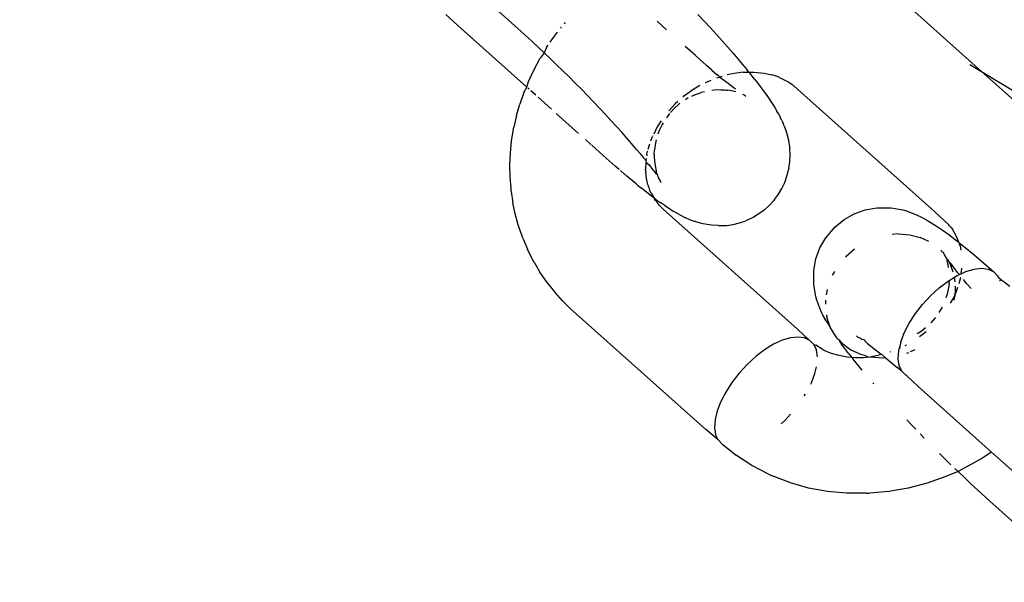
# Model space of a CAD drawing. Units: inches. Extents: x 4843 to 8641, y -2847 to -1988.
# Drawn here: x 8180 to 8184, y -2389 to -2387 of the extents above; entities that cross this region are included whole.
import ezdxf

# ---------------------------------------------------------------- set-up
doc = ezdxf.new("R2010")
doc.units = ezdxf.units.IN
doc.header["$MEASUREMENT"] = 0
doc.layers.add('VP-EQ', color=7, linetype='Continuous', true_color=0x8a3492, plot=False)
doc.styles.get("Standard").update_dxf_attribs({"font": 'arial.ttf'})
doc.dimstyles.get("Standard").update_dxf_attribs({"dimtxt": 14, "dimasz": 20, "dimexe": 20, "dimexo": 50, "dimgap": 20, "dimtad": 0, "dimdec": 0, "dimzin": 0, "dimdsep": 46, "dimtxsty": 'Standard', "dimcen": -0.09, "dimadec": 0, "dimazin": 0, "dimtfac": 1, "dimtdec": 4, "dimtofl": 0, "dimtmove": 0, "dimatfit": 3, "dimfxl": 70, "dimfxlon": 1, "dimtolj": 1, "dimtzin": 0, "dimarcsym": 0})

# ---------------------------------------------------------------- blocks, each defined once
blk = doc.blocks.new('*D292')
at = {"layer": 'Defpoints', "color": 0}
for p in [(8190.8858, -2132.1982), (8620.5579, -2132.1982), (8001.43, -2831.7545)]:
    blk.add_point(p, dxfattribs=at)
at = {"layer": 'VP-EQ', "color": 0, "lineweight": -2}
for p, q in [((8550.5579, -2132.1982), (8640.5579, -2132.1982)), ((8620.5579, -2152.1982), (8620.5579, -2457.2046)), ((8620.5579, -2811.7545), (8620.5579, -2527.9346)), ((8550.5579, -2831.7545), (8640.5579, -2831.7545))]:
    blk.add_line(p, q, dxfattribs=at)
at = {"layer": 'VP-EQ', "color": 0}
for points in [[(8623.8913, -2152.1982), (8617.2246, -2152.1982), (8620.5579, -2132.1982)], [(8617.2246, -2811.7545), (8623.8913, -2811.7545), (8620.5579, -2831.7545)]]:
    blk.add_solid(points, dxfattribs=at)
at = {"layer": 'VP-EQ', "color": 0, "insert": (8620.5579, -2492.5696), "char_height": 14, "attachment_point": 5, "rotation": 90}
blk.add_mtext('\\A1;700', dxfattribs=at)
blk = doc.blocks.new('*D293')
at = {"layer": 'Defpoints', "color": 0}
for p in [(7476.1524, -2008.0178), (7476.1524, -2439.0019), (8466.2385, -2444.3337)]:
    blk.add_point(p, dxfattribs=at)
at = {"layer": 'VP-EQ', "color": 0, "lineweight": -2}
for p, q in [((7476.1524, -2078.0178), (7476.1524, -1988.0178)), ((8466.2385, -2078.0178), (8466.2385, -1988.0178)), ((7496.1524, -2008.0178), (7935.7745, -2008.0178)), ((8446.2385, -2008.0178), (8006.6165, -2008.0178))]:
    blk.add_line(p, q, dxfattribs=at)
at = {"layer": 'VP-EQ', "color": 0}
for points in [[(7496.1524, -2004.6845), (7496.1524, -2011.3512), (7476.1524, -2008.0178)], [(8446.2385, -2011.3512), (8446.2385, -2004.6845), (8466.2385, -2008.0178)]]:
    blk.add_solid(points, dxfattribs=at)
at = {"layer": 'VP-EQ', "color": 0, "insert": (7971.1955, -2008.0178), "char_height": 14, "attachment_point": 5}
blk.add_mtext('\\A1;990', dxfattribs=at)
blk = doc.blocks.new('*D294')
at = {"layer": 'Defpoints', "color": 0}
for p in [(8199.9662, -2285.4002), (8536.8448, -2285.4002), (7999.4233, -2678.7194)]:
    blk.add_point(p, dxfattribs=at)
at = {"layer": 'VP-EQ', "color": 0, "lineweight": -2}
for p, q in [((8466.8448, -2285.4002), (8556.8448, -2285.4002)), ((8536.8448, -2305.4002), (8536.8448, -2458.7176)), ((8536.8448, -2658.7194), (8536.8448, -2530.1196)), ((8466.8448, -2678.7194), (8556.8448, -2678.7194))]:
    blk.add_line(p, q, dxfattribs=at)
at = {"layer": 'VP-EQ', "color": 0}
for points in [[(8540.1781, -2305.4002), (8533.5115, -2305.4002), (8536.8448, -2285.4002)], [(8533.5115, -2658.7194), (8540.1781, -2658.7194), (8536.8448, -2678.7194)]]:
    blk.add_solid(points, dxfattribs=at)
at = {"layer": 'VP-EQ', "color": 0, "insert": (8536.8448, -2494.4186), "char_height": 14, "attachment_point": 5, "rotation": 90}
blk.add_mtext('\\A1;400', dxfattribs=at)
blk = doc.blocks.new('*D295')
at = {"layer": 'Defpoints', "color": 0}
for p in [(7630.1524, -2063.0024), (7630.1524, -2431.9772), (8312.3987, -2493.8275)]:
    blk.add_point(p, dxfattribs=at)
at = {"layer": 'VP-EQ', "color": 0, "lineweight": -2}
for p, q in [((7630.1524, -2133.0024), (7630.1524, -2043.0024)), ((8312.3987, -2133.0024), (8312.3987, -2043.0024)), ((7650.1524, -2063.0024), (7934.047, -2063.0024)), ((8292.3987, -2063.0024), (8004.973, -2063.0024))]:
    blk.add_line(p, q, dxfattribs=at)
at = {"layer": 'VP-EQ', "color": 0}
for points in [[(7650.1524, -2059.669), (7650.1524, -2066.3357), (7630.1524, -2063.0024)], [(8292.3987, -2066.3357), (8292.3987, -2059.669), (8312.3987, -2063.0024)]]:
    blk.add_solid(points, dxfattribs=at)
at = {"layer": 'VP-EQ', "color": 0, "insert": (7969.51, -2063.0024), "char_height": 14, "attachment_point": 5}
blk.add_mtext('\\A1;690', dxfattribs=at)
blk = doc.blocks.new('RB2867')
at = {"layer": 'VP-EQ', "color": 0}
for p, q in [((8182.0075, -2386.8757), (8181.7366, -2386.6335)), ((8183.647, -2386.7007), (8184.041, -2387.053)), ((8181.7291, -2386.8504), (8181.6758, -2386.8018)), ((8182.6494, -2386.8686), (8182.6079, -2386.8315)), ((8182.7887, -2386.8015), (8182.8169, -2386.8316)), ((8182.8169, -2386.8316), (8182.8437, -2386.8605)), ((8182.0333, -2387.1223), (8181.7291, -2386.8504)), ((8182.0566, -2386.9204), (8182.0075, -2386.8757)), ((8182.151, -2386.903), (8182.169, -2386.8798)), ((8182.1832, -2386.8615), (8182.1865, -2386.8573)), ((8182.1992, -2386.842), (8182.2035, -2386.837)), ((8182.8437, -2386.8605), (8182.8697, -2386.889)), ((8182.0832, -2386.9451), (8182.0566, -2386.9204)), ((8182.1364, -2386.9242), (8182.151, -2386.903)), ((8182.8949, -2386.917), (8182.8697, -2386.889)), ((8182.8949, -2386.917), (8182.9192, -2386.9444)), ((8182.1101, -2386.9705), (8182.0832, -2386.9451)), ((8182.1203, -2386.9476), (8182.1101, -2386.9705)), ((8182.1203, -2386.9476), (8182.1278, -2386.9366)), ((8182.7755, -2386.9813), (8182.7317, -2386.9422)), ((8182.9425, -2386.9712), (8182.9192, -2386.9444)), ((8182.0664, -2387.0405), (8182.0921, -2386.9934)), ((8182.1101, -2386.9705), (8182.0921, -2386.9934)), ((8182.1373, -2386.9965), (8182.1101, -2386.9705)), ((8182.1647, -2387.0229), (8182.1373, -2386.9965)), ((8182.7755, -2386.9813), (8182.8264, -2387.0266)), ((8182.9425, -2386.9712), (8182.9648, -2386.9971)), ((8182.9648, -2386.9971), (8182.9857, -2387.0221)), ((8182.0398, -2387.0964), (8182.0664, -2387.0405)), ((8182.1921, -2387.0498), (8182.1647, -2387.0229)), ((8182.2196, -2387.0769), (8182.1921, -2387.0498)), ((8182.8504, -2387.0475), (8182.8264, -2387.0266)), ((8182.8504, -2387.0475), (8182.8737, -2387.0673)), ((8182.9857, -2387.0221), (8183.0054, -2387.046)), ((8183.0137, -2387.0562), (8183.0054, -2387.046)), ((8183.9891, -2387.0214), (8184.041, -2387.053)), ((8184.041, -2387.053), (8184.2369, -2387.2281)), ((8184.041, -2387.053), (8184.5371, -2387.3547)), ((8182.0333, -2387.1223), (8182.0398, -2387.0964)), ((8182.2468, -2387.1042), (8182.2196, -2387.0769)), ((8182.8454, -2387.092), (8182.8204, -2387.1033)), ((8182.8855, -2387.0774), (8182.8708, -2387.0824)), ((8182.8799, -2387.0728), (8182.8737, -2387.0673)), ((8182.8799, -2387.0728), (8182.8855, -2387.0774)), ((8182.8945, -2387.0744), (8182.8855, -2387.0774)), ((8182.8855, -2387.0774), (8182.896, -2387.086)), ((8182.9003, -2387.0895), (8182.896, -2387.086)), ((8182.9174, -2387.1035), (8182.9003, -2387.0895)), ((8182.949, -2387.0614), (8182.9182, -2387.0683)), ((8182.9887, -2387.0564), (8182.949, -2387.0614)), ((8182.9887, -2387.0564), (8182.9921, -2387.0564)), ((8182.9921, -2387.0564), (8182.997, -2387.0558)), ((8182.997, -2387.0558), (8183.0137, -2387.0562)), ((8183.0137, -2387.0562), (8183.0349, -2387.0561)), ((8183.0188, -2387.0625), (8183.0137, -2387.0562)), ((8183.038, -2387.0863), (8183.0188, -2387.0625)), ((8183.0349, -2387.0561), (8183.0803, -2387.0608)), ((8183.038, -2387.0863), (8183.0556, -2387.109)), ((8183.0803, -2387.0608), (8183.1128, -2387.068)), ((8183.1243, -2387.0706), (8183.1128, -2387.068)), ((8183.142, -2387.0766), (8183.1243, -2387.0706)), ((8183.1535, -2387.0823), (8183.142, -2387.0766)), ((8183.1793, -2387.0952), (8183.1535, -2387.0823)), ((8183.1875, -2387.0993), (8183.1793, -2387.0952)), ((8182.0194, -2387.1462), (8182.0333, -2387.1223)), ((8182.0428, -2387.1308), (8182.0372, -2387.1258)), ((8182.0729, -2387.1577), (8182.0514, -2387.1385)), ((8182.2739, -2387.1317), (8182.2468, -2387.1042)), ((8182.3007, -2387.1592), (8182.2739, -2387.1317)), ((8182.7655, -2387.1338), (8182.725, -2387.1631)), ((8182.7971, -2387.1154), (8182.7655, -2387.1338)), ((8182.8604, -2387.1348), (8182.85, -2387.1363)), ((8182.889, -2387.1337), (8182.8604, -2387.1348)), ((8182.889, -2387.1337), (8182.9091, -2387.1342)), ((8182.9091, -2387.1342), (8182.9151, -2387.1352)), ((8182.9151, -2387.1352), (8182.9189, -2387.1354)), ((8182.9198, -2387.105), (8182.9174, -2387.1035)), ((8182.9369, -2387.1386), (8182.9189, -2387.1354)), ((8182.9382, -2387.1193), (8182.9198, -2387.105)), ((8182.955, -2387.1434), (8182.9369, -2387.1386)), ((8182.9537, -2387.1309), (8182.9382, -2387.1193)), ((8183.0556, -2387.109), (8183.0753, -2387.1349)), ((8183.0753, -2387.1349), (8183.0897, -2387.1548)), ((8183.1875, -2387.0993), (8183.2027, -2387.1094)), ((8183.2099, -2387.1156), (8183.2027, -2387.1094)), ((8183.2137, -2387.1181), (8183.2099, -2387.1156)), ((8183.2426, -2387.1438), (8183.2137, -2387.1181)), ((8182.0194, -2387.1462), (8182.0019, -2387.1966)), ((8182.1422, -2387.2198), (8182.0824, -2387.1662)), ((8182.3272, -2387.1868), (8182.3007, -2387.1592)), ((8182.725, -2387.1631), (8182.7221, -2387.1657)), ((8182.746, -2387.1696), (8182.7328, -2387.1774)), ((8182.775, -2387.1556), (8182.7594, -2387.1629)), ((8182.775, -2387.1556), (8182.8029, -2387.1458)), ((8182.818, -2387.1421), (8182.8029, -2387.1458)), ((8182.9917, -2387.156), (8182.9868, -2387.1543)), ((8183.0006, -2387.1631), (8182.9917, -2387.156)), ((8183.0897, -2387.1548), (8183.1026, -2387.1732)), ((8183.1026, -2387.1732), (8183.1137, -2387.1901)), ((8183.8325, -2387.6712), (8183.2426, -2387.1438)), ((8181.9874, -2387.2474), (8182.0019, -2387.1966)), ((8182.3539, -2387.2148), (8182.3272, -2387.1868)), ((8182.3799, -2387.2426), (8182.3539, -2387.2148)), ((8182.6878, -2387.1962), (8182.6597, -2387.2267)), ((8182.6821, -2387.2171), (8182.6666, -2387.2342)), ((8182.7039, -2387.1975), (8182.6821, -2387.2171)), ((8182.7002, -2387.1852), (8182.6878, -2387.1962)), ((8182.7084, -2387.1942), (8182.7039, -2387.1975)), ((8183.1137, -2387.1901), (8183.1273, -2387.2117)), ((8183.1273, -2387.2117), (8183.137, -2387.2276)), ((8183.145, -2387.2419), (8183.137, -2387.2276)), ((8181.9874, -2387.2474), (8181.9759, -2387.2985)), ((8182.2617, -2387.3266), (8182.163, -2387.2383)), ((8182.4046, -2387.2693), (8182.3799, -2387.2426)), ((8182.4286, -2387.2956), (8182.4046, -2387.2693)), ((8182.6262, -2387.2711), (8182.609, -2387.2975)), ((8182.6623, -2387.2388), (8182.649, -2387.2568)), ((8183.145, -2387.2419), (8183.1513, -2387.2545)), ((8183.1577, -2387.2677), (8183.1513, -2387.2545)), ((8183.1577, -2387.2677), (8183.1642, -2387.2808)), ((8181.9675, -2387.3496), (8181.9759, -2387.2985)), ((8182.4519, -2387.3214), (8182.4286, -2387.2956)), ((8182.609, -2387.2975), (8182.593, -2387.329)), ((8182.6174, -2387.3138), (8182.6118, -2387.3292)), ((8182.6298, -2387.2875), (8182.6174, -2387.3138)), ((8182.6342, -2387.2801), (8182.6298, -2387.2875)), ((8183.1688, -2387.2921), (8183.1642, -2387.2808)), ((8183.1688, -2387.2921), (8183.1784, -2387.3182)), ((8181.9658, -2387.3609), (8181.9675, -2387.3496)), ((8182.3172, -2387.3762), (8182.2918, -2387.3535)), ((8182.4743, -2387.3467), (8182.4519, -2387.3214)), ((8182.4958, -2387.3714), (8182.4743, -2387.3467)), ((8182.581, -2387.3585), (8182.5871, -2387.3405)), ((8182.5889, -2387.3376), (8182.5871, -2387.3405)), ((8182.6041, -2387.3548), (8182.6004, -2387.3697)), ((8183.1784, -2387.3182), (8183.1812, -2387.328)), ((8183.1812, -2387.328), (8183.1887, -2387.3568)), ((8183.1887, -2387.3568), (8183.193, -2387.3848)), ((8181.9604, -2387.4125), (8181.9658, -2387.3609)), ((8182.3702, -2387.4236), (8182.32, -2387.3787)), ((8182.5164, -2387.3954), (8182.4958, -2387.3714)), ((8182.5357, -2387.4184), (8182.5164, -2387.3954)), ((8182.5692, -2387.3963), (8182.5744, -2387.3761)), ((8182.5744, -2387.3761), (8182.5755, -2387.373)), ((8182.595, -2387.4199), (8182.5961, -2387.3992)), ((8182.6004, -2387.3697), (8182.5961, -2387.3992)), ((8183.193, -2387.3848), (8183.1939, -2387.3931)), ((8183.1955, -2387.4229), (8183.1939, -2387.3931)), ((8181.958, -2387.4654), (8181.9604, -2387.4125)), ((8182.4235, -2387.471), (8182.3702, -2387.4236)), ((8182.5404, -2387.424), (8182.5357, -2387.4184)), ((8182.5404, -2387.424), (8182.5473, -2387.4325)), ((8182.5473, -2387.4325), (8182.5539, -2387.4405)), ((8182.5539, -2387.4405), (8182.5566, -2387.4441)), ((8182.561, -2387.4369), (8182.5566, -2387.4441)), ((8182.5566, -2387.4441), (8182.5596, -2387.4479)), ((8182.5631, -2387.4202), (8182.5626, -2387.4255)), ((8182.5631, -2387.4202), (8182.5647, -2387.4095)), ((8182.5647, -2387.4095), (8182.5674, -2387.4034)), ((8182.595, -2387.4199), (8182.5948, -2387.4279)), ((8182.5948, -2387.4279), (8182.5966, -2387.4495)), ((8183.1942, -2387.4515), (8183.1955, -2387.4229)), ((8181.959, -2387.518), (8181.958, -2387.4654)), ((8182.4404, -2387.4857), (8182.4235, -2387.471)), ((8182.5589, -2387.4527), (8182.5573, -2387.4838)), ((8182.5584, -2387.4939), (8182.5573, -2387.4838)), ((8182.5596, -2387.4479), (8182.5589, -2387.4527)), ((8182.5589, -2387.4527), (8182.5716, -2387.4632)), ((8182.5716, -2387.4632), (8182.5882, -2387.4852)), ((8182.5882, -2387.4852), (8182.5981, -2387.4967)), ((8182.5966, -2387.4495), (8182.601, -2387.4774)), ((8182.601, -2387.4774), (8182.6034, -2387.4919)), ((8183.1816, -2387.5156), (8183.1886, -2387.4875)), ((8183.1899, -2387.4808), (8183.1886, -2387.4875)), ((8183.1899, -2387.4808), (8183.1942, -2387.4515)), ((8181.9632, -2387.5687), (8181.959, -2387.518)), ((8182.4496, -2387.4936), (8182.4461, -2387.4906)), ((8182.4496, -2387.4936), (8182.4748, -2387.5151)), ((8182.499, -2387.5353), (8182.4748, -2387.5151)), ((8182.5584, -2387.4939), (8182.5584, -2387.4968)), ((8182.562, -2387.5253), (8182.5584, -2387.4968)), ((8182.5676, -2387.5518), (8182.562, -2387.5253)), ((8182.5981, -2387.4967), (8182.6004, -2387.502)), ((8182.6004, -2387.502), (8182.6084, -2387.5062)), ((8182.6084, -2387.5062), (8182.6034, -2387.4919)), ((8182.6084, -2387.5062), (8182.6112, -2387.5176)), ((8182.6112, -2387.5176), (8182.6147, -2387.5228)), ((8182.6206, -2387.5319), (8182.6147, -2387.5228)), ((8182.6258, -2387.5438), (8182.6206, -2387.5319)), ((8183.1716, -2387.5435), (8183.1816, -2387.5156)), ((8181.9643, -2387.582), (8181.9632, -2387.5687)), ((8182.5151, -2387.5486), (8182.499, -2387.5353)), ((8182.5151, -2387.5486), (8182.5222, -2387.5543)), ((8182.5222, -2387.5543), (8182.5392, -2387.5683)), ((8182.5623, -2387.5867), (8182.5392, -2387.5683)), ((8182.5699, -2387.5577), (8182.5676, -2387.5518)), ((8182.5717, -2387.5652), (8182.5699, -2387.5577)), ((8182.5717, -2387.5652), (8182.5752, -2387.5768)), ((8183.1441, -2387.595), (8183.1592, -2387.5697)), ((8183.1592, -2387.5697), (8183.1716, -2387.5435)), ((8181.9643, -2387.582), (8181.9717, -2387.6325)), ((8182.5841, -2387.6035), (8182.5623, -2387.5867)), ((8182.5822, -2387.5895), (8182.5752, -2387.5768)), ((8182.5822, -2387.5895), (8182.5945, -2387.6119)), ((8182.5945, -2387.6119), (8182.5841, -2387.6035)), ((8182.6015, -2387.6247), (8182.5945, -2387.6119)), ((8182.6047, -2387.6189), (8182.5945, -2387.6119)), ((8182.6047, -2387.6189), (8182.6239, -2387.6328)), ((8182.6088, -2387.633), (8182.6047, -2387.6189)), ((8183.1267, -2387.6184), (8183.1229, -2387.6231)), ((8183.1267, -2387.6184), (8183.1441, -2387.595)), ((8181.9821, -2387.6819), (8181.9717, -2387.6325)), ((8182.6138, -2387.6383), (8182.6088, -2387.633)), ((8182.6182, -2387.6441), (8182.6138, -2387.6383)), ((8182.6182, -2387.6441), (8182.6351, -2387.6606)), ((8182.6416, -2387.6449), (8182.6239, -2387.6328)), ((8182.6351, -2387.6606), (8183.2281, -2388.1908)), ((8182.6416, -2387.6449), (8182.6578, -2387.6554)), ((8182.6578, -2387.6554), (8182.6795, -2387.6692)), ((8183.1032, -2387.6448), (8183.0814, -2387.6645)), ((8183.1229, -2387.6231), (8183.1032, -2387.6448)), ((8183.5273, -2387.6636), (8183.5786, -2387.6548)), ((8183.5786, -2387.6548), (8183.5905, -2387.6542)), ((8183.5905, -2387.6542), (8183.642, -2387.6545)), ((8183.642, -2387.6545), (8183.6926, -2387.664)), ((8181.9955, -2387.7303), (8181.9821, -2387.6819)), ((8182.6947, -2387.6783), (8182.6795, -2387.6692)), ((8182.7082, -2387.6856), (8182.6947, -2387.6783)), ((8182.7082, -2387.6856), (8182.7342, -2387.6985)), ((8182.7465, -2387.7042), (8182.7342, -2387.6985)), ((8182.7465, -2387.7042), (8182.7723, -2387.7139)), ((8183.0325, -2387.6969), (8183.0062, -2387.7092)), ((8183.0578, -2387.6818), (8183.0325, -2387.6969)), ((8183.0814, -2387.6645), (8183.0578, -2387.6818)), ((8183.4333, -2387.7069), (8183.4784, -2387.6811)), ((8183.4784, -2387.6811), (8183.5273, -2387.6636)), ((8183.6926, -2387.664), (8183.7085, -2387.6685)), ((8183.7085, -2387.6685), (8183.7558, -2387.6865)), ((8183.7558, -2387.6865), (8183.7754, -2387.6956)), ((8183.7754, -2387.6956), (8183.7994, -2387.7095)), ((8183.8791, -2387.713), (8183.8325, -2387.6712)), ((8181.9997, -2387.7438), (8181.9955, -2387.7303)), ((8182.0163, -2387.7913), (8181.9997, -2387.7438)), ((8182.7831, -2387.7178), (8182.7723, -2387.7139)), ((8182.8117, -2387.7253), (8182.7831, -2387.7178)), ((8182.8209, -2387.7273), (8182.8117, -2387.7253)), ((8182.8489, -2387.7318), (8182.8209, -2387.7273)), ((8182.8786, -2387.7335), (8182.8489, -2387.7318)), ((8182.8786, -2387.7335), (8182.8862, -2387.7335)), ((8182.8862, -2387.7335), (8182.9149, -2387.7323)), ((8182.9149, -2387.7323), (8182.9443, -2387.7282)), ((8182.9443, -2387.7282), (8182.9724, -2387.7213)), ((8182.9724, -2387.7213), (8183.0002, -2387.7115)), ((8183.0062, -2387.7092), (8183.0002, -2387.7115)), ((8183.3531, -2387.7868), (8183.3866, -2387.747)), ((8183.3866, -2387.747), (8183.3934, -2387.7402)), ((8183.3934, -2387.7402), (8183.4333, -2387.7069)), ((8183.7994, -2387.7095), (8183.84, -2387.7343)), ((8183.84, -2387.7343), (8183.8665, -2387.7516)), ((8183.8959, -2387.7296), (8183.8791, -2387.713)), ((8183.8997, -2387.7348), (8183.8959, -2387.7296)), ((8183.9052, -2387.7408), (8183.8997, -2387.7348)), ((8183.9052, -2387.7408), (8183.9123, -2387.7492)), ((8183.9193, -2387.762), (8183.9123, -2387.7492)), ((8182.0163, -2387.7913), (8182.0359, -2387.8375)), ((8183.3271, -2387.8318), (8183.3531, -2387.7868)), ((8183.6745, -2387.7695), (8183.6462, -2387.772)), ((8183.6745, -2387.7695), (8183.7235, -2387.7734)), ((8183.7235, -2387.7734), (8183.77, -2387.7856)), ((8183.8072, -2387.803), (8183.77, -2387.7856)), ((8183.8665, -2387.7516), (8183.8966, -2387.7732)), ((8183.8966, -2387.7732), (8183.9302, -2387.7988)), ((8183.9314, -2387.7846), (8183.9193, -2387.762)), ((8183.9396, -2387.8062), (8183.9314, -2387.7846)), ((8183.3094, -2387.8806), (8183.3271, -2387.8318)), ((8183.4426, -2387.8683), (8183.4802, -2387.8361)), ((8183.9302, -2387.7988), (8183.9396, -2387.8062)), ((8183.9396, -2387.8062), (8183.9416, -2387.809)), ((8183.9416, -2387.809), (8183.9671, -2387.8282)), ((8183.9432, -2387.8158), (8183.9416, -2387.809)), ((8183.9457, -2387.8224), (8183.9432, -2387.8158)), ((8183.9457, -2387.8224), (8183.9493, -2387.8416)), ((8183.9671, -2387.8282), (8184.0067, -2387.8611)), ((8182.0585, -2387.8822), (8182.0359, -2387.8375)), ((8183.4426, -2387.8683), (8183.4395, -2387.8719)), ((8183.8659, -2387.8439), (8183.8601, -2387.8441)), ((8183.8662, -2387.8508), (8183.8659, -2387.8439)), ((8183.8732, -2387.8517), (8183.8662, -2387.8508)), ((8183.8774, -2387.8629), (8183.8732, -2387.8517)), ((8183.8805, -2387.8663), (8183.8774, -2387.8629)), ((8183.8902, -2387.8842), (8183.8805, -2387.8663)), ((8184.0067, -2387.8611), (8184.0489, -2387.8973)), ((8182.0655, -2387.895), (8182.0585, -2387.8822)), ((8182.0655, -2387.895), (8182.0909, -2387.9381)), ((8183.3004, -2387.9318), (8183.3094, -2387.8806)), ((8183.8902, -2387.8842), (8183.888, -2387.8888)), ((8183.8889, -2387.8937), (8183.888, -2387.8888)), ((8183.8889, -2387.8937), (8183.8909, -2387.8991)), ((8183.8951, -2387.887), (8183.8902, -2387.8842)), ((8183.8909, -2387.8991), (8183.8935, -2387.9188)), ((8183.8961, -2387.8923), (8183.8951, -2387.887)), ((8183.9039, -2387.9052), (8183.8961, -2387.8923)), ((8183.9075, -2387.904), (8183.8961, -2387.8923)), ((8183.9157, -2387.9384), (8183.9039, -2387.9052)), ((8183.9213, -2387.9221), (8183.9075, -2387.904)), ((8183.9362, -2387.9412), (8183.9213, -2387.9221)), ((8183.9502, -2387.9455), (8183.9536, -2387.9208)), ((8184.0078, -2387.9249), (8184.0409, -2387.9214)), ((8184.0409, -2387.9214), (8184.0697, -2387.9253)), ((8184.0489, -2387.8973), (8184.0933, -2387.9364)), ((8182.1192, -2387.9793), (8182.0909, -2387.9381)), ((8183.2997, -2387.9437), (8183.3004, -2387.9318)), ((8183.2999, -2387.9953), (8183.2997, -2387.9437)), ((8183.3821, -2387.9508), (8183.3811, -2387.9533)), ((8183.3912, -2387.936), (8183.3821, -2387.9508)), ((8183.8933, -2387.9778), (8183.9211, -2387.9608)), ((8183.9211, -2387.9608), (8183.9329, -2387.9535)), ((8183.9242, -2387.9821), (8183.9211, -2387.9608)), ((8183.9329, -2387.9535), (8183.9425, -2387.9491)), ((8183.9388, -2387.9447), (8183.9362, -2387.9412)), ((8183.9388, -2387.9447), (8183.9425, -2387.9491)), ((8183.9469, -2387.9624), (8183.9398, -2387.9898)), ((8183.9425, -2387.9491), (8183.9502, -2387.9455)), ((8183.9502, -2387.9455), (8183.9714, -2387.9357)), ((8183.9714, -2387.9357), (8184.0078, -2387.9249)), ((8184.0697, -2387.9253), (8184.0933, -2387.9364)), ((8184.111, -2387.9546), (8184.0933, -2387.9364)), ((8184.111, -2387.9546), (8184.1148, -2387.9627)), ((8184.1148, -2387.9627), (8184.1655, -2388.0006)), ((8182.1501, -2388.0187), (8182.1192, -2387.9793)), ((8183.3091, -2388.0459), (8183.2999, -2387.9953)), ((8183.8159, -2388.0424), (8183.8539, -2388.0077)), ((8183.8539, -2388.0077), (8183.8933, -2387.9778)), ((8183.8974, -2387.991), (8183.8888, -2388.0361)), ((8183.8974, -2387.9805), (8183.8978, -2387.9849)), ((8183.8974, -2387.991), (8183.8978, -2387.9849)), ((8183.9346, -2388.0059), (8183.9249, -2388.033)), ((8183.9251, -2388.0182), (8183.9258, -2387.9999)), ((8183.9762, -2387.9898), (8183.9603, -2387.9708)), ((8183.9945, -2388.0112), (8183.9762, -2387.9898)), ((8184.1202, -2387.9743), (8184.1224, -2387.9791)), ((8182.1595, -2388.0298), (8182.1501, -2388.0187)), ((8182.1911, -2388.0651), (8182.1595, -2388.0298)), ((8183.3136, -2388.0618), (8183.3091, -2388.0459)), ((8183.3591, -2388.0148), (8183.3538, -2388.0385)), ((8183.8159, -2388.0424), (8183.7805, -2388.0808)), ((8183.8888, -2388.0361), (8183.883, -2388.0522)), ((8183.9028, -2388.0759), (8183.9241, -2388.0419)), ((8183.9195, -2388.0624), (8183.9241, -2388.0419)), ((8183.9213, -2388.0407), (8183.9249, -2388.033)), ((8183.9241, -2388.0419), (8183.9249, -2388.033)), ((8183.9249, -2388.033), (8183.9251, -2388.0182)), ((8182.225, -2388.0985), (8182.1911, -2388.0651)), ((8183.3314, -2388.1092), (8183.3136, -2388.0618)), ((8183.3518, -2388.0618), (8183.351, -2388.08)), ((8183.7487, -2388.1218), (8183.7805, -2388.0808)), ((8183.8662, -2388.0935), (8183.8525, -2388.117)), ((8182.225, -2388.0985), (8182.8237, -2388.6339)), ((8183.3405, -2388.1289), (8183.3314, -2388.1092)), ((8183.3543, -2388.1529), (8183.3405, -2388.1289)), ((8183.3557, -2388.1273), (8183.3573, -2388.1381)), ((8183.3727, -2388.1812), (8183.3573, -2388.1381)), ((8183.7214, -2388.1641), (8183.7487, -2388.1218)), ((8183.8369, -2388.1396), (8183.8172, -2388.163)), ((8183.3543, -2388.1529), (8183.3727, -2388.1812)), ((8183.3961, -2388.2202), (8183.3727, -2388.1812)), ((8183.6996, -2388.2064), (8183.7214, -2388.1641)), ((8183.2304, -2388.2252), (8183.1973, -2388.2287)), ((8183.2799, -2388.2388), (8183.2281, -2388.1908)), ((8183.2592, -2388.2291), (8183.2304, -2388.2252)), ((8183.4061, -2388.2347), (8183.3961, -2388.2202)), ((8183.496, -2388.2272), (8183.4878, -2388.2196)), ((8183.504, -2388.2302), (8183.496, -2388.2272)), ((8183.6839, -2388.2475), (8183.6996, -2388.2064)), ((8183.7744, -2388.2003), (8183.7564, -2388.2106)), ((8183.7966, -2388.2014), (8183.7669, -2388.2246)), ((8183.7936, -2388.1843), (8183.7744, -2388.2003)), ((8183.1224, -2388.2573), (8183.0828, -2388.2815)), ((8183.1609, -2388.2395), (8183.1224, -2388.2573)), ((8183.1973, -2388.2287), (8183.1609, -2388.2395)), ((8183.2799, -2388.2388), (8183.2592, -2388.2291)), ((8183.2828, -2388.2402), (8183.2799, -2388.2388)), ((8183.3006, -2388.2584), (8183.2828, -2388.2402)), ((8183.3006, -2388.2584), (8183.3084, -2388.2608)), ((8183.3006, -2388.2584), (8183.3119, -2388.2829)), ((8183.3362, -2388.2788), (8183.3084, -2388.2608)), ((8183.4061, -2388.2347), (8183.4103, -2388.2357)), ((8183.4103, -2388.2357), (8183.4269, -2388.2538)), ((8183.4208, -2388.2548), (8183.4103, -2388.2357)), ((8183.437, -2388.2762), (8183.4208, -2388.2548)), ((8183.4269, -2388.2538), (8183.4641, -2388.2809)), ((8183.5071, -2388.2313), (8183.504, -2388.2302)), ((8183.5071, -2388.2313), (8183.5105, -2388.2345)), ((8183.5105, -2388.2345), (8183.5177, -2388.2354)), ((8183.5235, -2388.2376), (8183.5177, -2388.2354)), ((8183.5235, -2388.2376), (8183.5248, -2388.2421)), ((8183.5284, -2388.2443), (8183.5248, -2388.2421)), ((8183.5284, -2388.2443), (8183.5365, -2388.2531)), ((8183.5365, -2388.2531), (8183.5655, -2388.2751)), ((8183.6839, -2388.2475), (8183.6771, -2388.2759)), ((8183.7089, -2388.2604), (8183.7016, -2388.2644)), ((8183.0055, -2388.3462), (8183.0434, -2388.3115)), ((8183.0828, -2388.2815), (8183.0434, -2388.3115)), ((8183.3164, -2388.313), (8183.3119, -2388.2829)), ((8183.3451, -2388.2846), (8183.3362, -2388.2788)), ((8183.3559, -2388.2888), (8183.3451, -2388.2846)), ((8183.3659, -2388.294), (8183.3559, -2388.2888)), ((8183.3776, -2388.2973), (8183.3659, -2388.294)), ((8183.4117, -2388.307), (8183.3776, -2388.2973)), ((8183.4469, -2388.3135), (8183.4117, -2388.307)), ((8183.4547, -2388.2988), (8183.437, -2388.2762)), ((8183.468, -2388.3154), (8183.4469, -2388.3135)), ((8183.4547, -2388.2988), (8183.468, -2388.3154)), ((8183.4641, -2388.2809), (8183.5065, -2388.3009)), ((8183.5065, -2388.3009), (8183.5182, -2388.3039)), ((8183.5182, -2388.3039), (8183.5438, -2388.3141)), ((8183.5438, -2388.3141), (8183.5198, -2388.3168)), ((8183.5438, -2388.3141), (8183.553, -2388.313)), ((8183.5828, -2388.3073), (8183.553, -2388.313)), ((8183.553, -2388.313), (8183.6021, -2388.317)), ((8183.5655, -2388.2751), (8183.5972, -2388.3005)), ((8183.6, -2388.3028), (8183.5828, -2388.3073)), ((8183.5972, -2388.3005), (8183.6, -2388.3028)), ((8183.6, -2388.3028), (8183.6157, -2388.3158)), ((8183.6386, -2388.2911), (8183.6357, -2388.2922)), ((8183.6723, -2388.3209), (8183.6747, -2388.2861)), ((8183.6747, -2388.2861), (8183.6771, -2388.2759)), ((8183.6821, -2388.2736), (8183.6771, -2388.2759)), ((8183.7107, -2388.2963), (8183.7189, -2388.2928)), ((8183.7275, -2388.2892), (8183.7479, -2388.2805)), ((8183.0055, -2388.3462), (8182.97, -2388.3846)), ((8183.3049, -2388.3865), (8183.312, -2388.3567)), ((8183.468, -2388.3154), (8183.4737, -2388.3225)), ((8183.4831, -2388.3168), (8183.468, -2388.3154)), ((8183.4872, -2388.3391), (8183.4737, -2388.3225)), ((8183.5048, -2388.3175), (8183.4831, -2388.3168)), ((8183.5068, -2388.363), (8183.4872, -2388.3391)), ((8183.5135, -2388.3168), (8183.5048, -2388.3175)), ((8183.5198, -2388.3168), (8183.5135, -2388.3168)), ((8183.6021, -2388.317), (8183.6157, -2388.3158)), ((8183.6157, -2388.3158), (8183.6314, -2388.3288)), ((8183.6314, -2388.3288), (8183.6677, -2388.36)), ((8183.6769, -2388.3511), (8183.6723, -2388.3209)), ((8183.6882, -2388.3756), (8183.6769, -2388.3511)), ((8182.97, -2388.3846), (8182.9382, -2388.4256)), ((8183.2892, -2388.4276), (8183.3049, -2388.3865)), ((8183.5136, -2388.3711), (8183.5068, -2388.363)), ((8183.6882, -2388.3756), (8183.6677, -2388.36)), ((8183.6882, -2388.3756), (8183.7059, -2388.3937)), ((8183.7113, -2388.3963), (8183.7059, -2388.3937)), ((8183.7113, -2388.3963), (8183.7602, -2388.4428)), ((8182.9382, -2388.4256), (8182.911, -2388.4679)), ((8183.2862, -2388.4334), (8183.2892, -2388.4276)), ((8183.5653, -2388.4315), (8183.562, -2388.4278)), ((8184.085, -2388.7331), (8183.7602, -2388.4428)), ((8182.911, -2388.4679), (8182.8891, -2388.5102)), ((8183.2581, -2388.4843), (8183.2628, -2388.477)), ((8182.8891, -2388.5102), (8182.8734, -2388.5513)), ((8182.8734, -2388.5513), (8182.8642, -2388.5898)), ((8183.1728, -2388.5916), (8183.1969, -2388.5655)), ((8182.8642, -2388.5898), (8182.8619, -2388.6247)), ((8183.1553, -2388.6077), (8183.1728, -2388.5916)), ((8183.7308, -2388.6123), (8183.7107, -2388.5911)), ((8183.7501, -2388.6323), (8183.7308, -2388.6123)), ((8182.8777, -2388.6794), (8182.8237, -2388.6339)), ((8182.8619, -2388.6247), (8182.8664, -2388.6549)), ((8182.8777, -2388.6794), (8182.8664, -2388.6549)), ((8183.7696, -2388.6525), (8183.7879, -2388.6713)), ((8182.8777, -2388.6794), (8182.8955, -2388.6975)), ((8182.8955, -2388.6975), (8182.8984, -2388.6989)), ((8182.8984, -2388.6989), (8182.9584, -2388.7481)), ((8183.0267, -2388.7923), (8182.9584, -2388.7481)), ((8183.8772, -2388.7609), (8183.8552, -2388.7391)), ((8184.085, -2388.7331), (8184.0414, -2388.7617)), ((8184.3559, -2388.9753), (8184.085, -2388.7331)), ((8183.1, -2388.8297), (8183.0267, -2388.7923)), ((8183.8772, -2388.7609), (8183.9056, -2388.7887)), ((8184.0414, -2388.7617), (8183.9638, -2388.8043)), ((8183.1, -2388.8297), (8183.1208, -2388.8391)), ((8183.9366, -2388.8187), (8183.8833, -2388.8403)), ((8183.9366, -2388.8187), (8183.9221, -2388.8047)), ((8183.9638, -2388.8043), (8183.9366, -2388.8187)), ((8183.9366, -2388.8187), (8183.9661, -2388.8469)), ((8183.1972, -2388.869), (8183.1208, -2388.8391)), ((8183.2772, -2388.8917), (8183.1972, -2388.869)), ((8183.8005, -2388.8695), (8183.7163, -2388.8916)), ((8183.8833, -2388.8403), (8183.8005, -2388.8695)), ((8183.9953, -2388.8745), (8183.9661, -2388.8469)), ((8184.0241, -2388.9013), (8183.9953, -2388.8745)), ((8183.3599, -2388.907), (8183.2772, -2388.8917)), ((8183.4449, -2388.9146), (8183.3599, -2388.907)), ((8183.5312, -2388.9147), (8183.4449, -2388.9146)), ((8183.5312, -2388.9147), (8183.5462, -2388.9139)), ((8183.6313, -2388.9065), (8183.5462, -2388.9139)), ((8183.7163, -2388.8916), (8183.6313, -2388.9065)), ((8184.0775, -2388.9499), (8184.0241, -2388.9013)), ((8184.3816, -2389.2219), (8184.0775, -2388.9499))]:
    blk.add_line(p, q, dxfattribs=at)
blk = doc.blocks.new('RB2867_2D')
at = {"layer": 'VP-EQ', "color": 0}
blk.add_blockref('RB2867', (0, 0), dxfattribs=at)

msp = doc.modelspace()

# ---------------------------------------------------------------- block references
at = {"layer": 'VP-EQ', "color": 0}
msp.add_blockref('RB2867_2D', (0, 0), dxfattribs=at)

# ---------------------------------------------------------------- dimensions: what is measured, and where the dimension line sits
dim = msp.add_linear_dim(base=(7476.1524, -2008.0178), p1=(8466.2385, -2444.3337), p2=(7476.1524, -2439.0019), dimstyle='Standard', dxfattribs=at)
dim.commit()
dim.dimension.update_dxf_attribs({"geometry": '*D293', "text_midpoint": (7971.1955, -2008.0178), "dimtype": 160})
dim = msp.add_linear_dim(base=(7630.1524, -2063.0024), p1=(8312.3987, -2493.8275), p2=(7630.1524, -2431.9772), text='690', dimstyle='Standard', dxfattribs=at)
dim.commit()
dim.dimension.update_dxf_attribs({"geometry": '*D295', "text_midpoint": (7969.51, -2063.0024), "dimtype": 160})
dim = msp.add_linear_dim(base=(8620.5579, -2132.1982), p1=(8001.43, -2831.7545), p2=(8190.8858, -2132.1982), angle=90, dimstyle='Standard', dxfattribs=at)
dim.commit()
dim.dimension.update_dxf_attribs({"geometry": '*D292', "text_midpoint": (8620.5579, -2492.5696), "dimtype": 160})
dim = msp.add_linear_dim(base=(8536.8448, -2285.4002), p1=(7999.4233, -2678.7194), p2=(8199.9662, -2285.4002), angle=90, text='400', dimstyle='Standard', dxfattribs=at)
dim.commit()
dim.dimension.update_dxf_attribs({"geometry": '*D294', "text_midpoint": (8536.8448, -2494.4186), "dimtype": 160})

doc.saveas('drawing.dxf')
